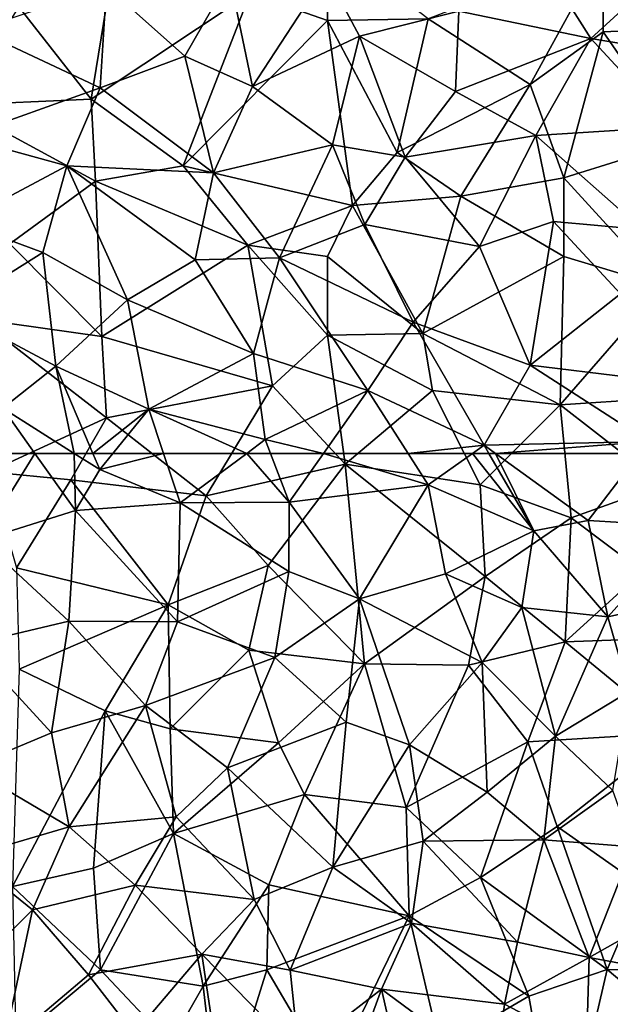
# Model space of a CAD drawing. Extents: x 3000 to 4000, y 1000 to 2017.
# Drawn here: x 3053 to 3090, y 1215 to 1278 of the extents above; entities that cross this region are included whole.
import ezdxf

# ---------------------------------------------------------------- set-up
doc = ezdxf.new("R2010")
doc.units = 0
doc.header["$MEASUREMENT"] = 0
doc.layers.add('Skov', color=109, linetype='Continuous')
doc.layers.add('Terraen_skov', color=33, linetype='Continuous')

# ---------------------------------------------------------------- blocks, each defined once
blk = doc.blocks.new('1km_6226_576_Flyttet_X-573000m_Y-6225000m_ACAD_1_FMEBLOCK61')
at = {"layer": 'Terraen_skov', "color": 92, "true_color": 0x00cc00}
for points in [[(-8.576, 62.5, 32.686), (-11.09, 62.5, 32.811), (-11.99, 56.99, 32.89)], [(-8.576, 62.5, 32.686), (-11.99, 56.99, 32.89), (-6, 58.87, 32.58)], [(-6.083, 62.5, 32.645), (-8.576, 62.5, 32.686), (-6, 58.87, 32.58)], [(-6.083, 62.5, 32.645), (-6, 58.87, 32.58), (-4.46, 61.47, 32.6)], [(-4.897, 62.5, 32.594), (-6.083, 62.5, 32.645), (-4.46, 61.47, 32.6)], [(-3.626, 62.5, 32.52), (-4.897, 62.5, 32.594), (-4.46, 61.47, 32.6)], [(-0.412, 62.5, 32.309), (-3.626, 62.5, 32.52), (-4.46, 61.47, 32.6)], [(-0.412, 62.5, 32.309), (-4.46, 61.47, 32.6), (0.64, 59.35, 32.32)], [(-0.412, 62.5, 32.309), (0.64, 59.35, 32.32), (4.869, 62.5, 32.078)], [(4.869, 62.5, 32.078), (0.64, 59.35, 32.32), (7.57, 59.4, 32)], [(6.386, 62.5, 32.008), (4.869, 62.5, 32.078), (7.57, 59.4, 32)], [(9.749, 62.5, 31.865), (6.386, 62.5, 32.008), (7.57, 59.4, 32)], [(9.749, 62.5, 31.865), (7.57, 59.4, 32), (16.4, 60.51, 31.6)], [(15.124, 62.5, 31.63), (9.749, 62.5, 31.865), (16.4, 60.51, 31.6)], [(19.215, 62.5, 31.41), (15.124, 62.5, 31.63), (16.4, 60.51, 31.6)], [(19.215, 62.5, 31.41), (16.4, 60.51, 31.6), (23.09, 57.58, 31.36)], [(20.25, 62.5, 31.36), (19.215, 62.5, 31.41), (23.09, 57.58, 31.36)], [(20.666, 62.5, 31.324), (20.25, 62.5, 31.36), (23.09, 57.58, 31.36)], [(20.666, 62.5, 31.324), (23.09, 57.58, 31.36), (26.55, 58.23, 31.03)], [(29.808, 62.5, 31.098), (20.666, 62.5, 31.324), (26.55, 58.23, 31.03)], [(29.808, 62.5, 31.098), (26.55, 58.23, 31.03), (32.96, 57.86, 30.97)], [(-4.46, 61.47, 32.6), (-6, 58.87, 32.58), (0.64, 59.35, 32.32)], [(16.4, 60.51, 31.6), (7.57, 59.4, 32), (12.03, 53.27, 31.68)], [(16.4, 60.51, 31.6), (12.03, 53.27, 31.68), (17.49, 54.84, 31.52)], [(16.4, 60.51, 31.6), (17.49, 54.84, 31.52), (23.09, 57.58, 31.36)], [(-6, 58.87, 32.58), (-11.99, 56.99, 32.89), (-6.43, 51.84, 32.7)], [(-6, 58.87, 32.58), (-6.43, 51.84, 32.7), (0.47, 51.8, 32.45)], [(-6, 58.87, 32.58), (0.47, 51.8, 32.45), (0.64, 59.35, 32.32)], [(0.64, 59.35, 32.32), (0.47, 51.8, 32.45), (7.54, 54.99, 31.97)], [(7.57, 59.4, 32), (0.64, 59.35, 32.32), (7.54, 54.99, 31.97)], [(7.57, 59.4, 32), (7.54, 54.99, 31.97), (12.03, 53.27, 31.68)], [(26.55, 58.23, 31.03), (23.09, 57.58, 31.36), (27.8, 52.12, 31.09)], [(32.96, 57.86, 30.97), (26.55, 58.23, 31.03), (27.8, 52.12, 31.09)], [(17.49, 54.84, 31.52), (22.33, 52.71, 31.16), (23.09, 57.58, 31.36)], [(23.09, 57.58, 31.36), (22.33, 52.71, 31.16), (27.8, 52.12, 31.09)], [(32.96, 57.86, 30.97), (27.8, 52.12, 31.09), (34.65, 53.62, 30.8)], [(-11.99, 56.99, 32.89), (-12.7, 50.36, 32.95), (-6.43, 51.84, 32.7)], [(7.54, 54.99, 31.97), (0.47, 51.8, 32.45), (6.65, 49.54, 32.07)], [(7.54, 54.99, 31.97), (6.65, 49.54, 32.07), (12.03, 53.27, 31.68)], [(17.49, 54.84, 31.52), (12.03, 53.27, 31.68), (19.82, 49.21, 31.4)], [(17.49, 54.84, 31.52), (19.82, 49.21, 31.4), (22.33, 52.71, 31.16)], [(12.03, 53.27, 31.68), (6.65, 49.54, 32.07), (11.18, 45.43, 31.93)], [(12.03, 53.27, 31.68), (11.18, 45.43, 31.93), (15.21, 43.99, 31.6)], [(12.03, 53.27, 31.68), (15.21, 43.99, 31.6), (19.82, 49.21, 31.4)], [(34.65, 53.62, 30.8), (27.8, 52.12, 31.09), (29.16, 47.37, 31.14)], [(22.33, 52.71, 31.16), (19.82, 49.21, 31.4), (24.47, 44.53, 31.39)], [(22.33, 52.71, 31.16), (24.47, 44.53, 31.39), (27.8, 52.12, 31.09)], [(27.8, 52.12, 31.09), (24.47, 44.53, 31.39), (29.16, 47.37, 31.14)], [(-12.7, 50.36, 32.95), (-7.53, 44.75, 32.76), (-6.43, 51.84, 32.7)], [(-6.43, 51.84, 32.7), (-7.53, 44.75, 32.76), (-1.56, 46.49, 32.55)], [(0.47, 51.8, 32.45), (-6.43, 51.84, 32.7), (-1.56, 46.49, 32.55)], [(0.47, 51.8, 32.45), (-1.56, 46.49, 32.55), (6.65, 49.54, 32.07)], [(-12.7, 50.36, 32.95), (-12.8, 42.54, 33.05), (-7.53, 44.75, 32.76)], [(6.65, 49.54, 32.07), (-1.56, 46.49, 32.55), (3.65, 42.52, 32.33)], [(6.65, 49.54, 32.07), (3.65, 42.52, 32.33), (11.18, 45.43, 31.93)], [(19.82, 49.21, 31.4), (15.21, 43.99, 31.6), (20.14, 40.99, 31.54)], [(19.82, 49.21, 31.4), (20.14, 40.99, 31.54), (24.47, 44.53, 31.39)], [(24.47, 44.53, 31.39), (28.11, 41.09, 31.19), (29.16, 47.37, 31.14)], [(-1.56, 46.49, 32.55), (-7.53, 44.75, 32.76), (-6.41, 38.79, 32.97)], [(-1.56, 46.49, 32.55), (-6.41, 38.79, 32.97), (0.38, 39.41, 32.5)], [(-1.56, 46.49, 32.55), (0.38, 39.41, 32.5), (3.65, 42.52, 32.33)], [(11.18, 45.43, 31.93), (3.65, 42.52, 32.33), (10.34, 36.23, 31.93)], [(11.18, 45.43, 31.93), (10.34, 36.23, 31.93), (15.21, 43.99, 31.6)], [(-7.53, 44.75, 32.76), (-12.8, 42.54, 33.05), (-6.41, 38.79, 32.97)], [(24.47, 44.53, 31.39), (20.14, 40.99, 31.54), (23.73, 37.95, 31.38)], [(24.47, 44.53, 31.39), (23.73, 37.95, 31.38), (28.11, 41.09, 31.19)], [(15.21, 43.99, 31.6), (10.34, 36.23, 31.93), (16.07, 37.88, 31.62)], [(15.21, 43.99, 31.6), (16.07, 37.88, 31.62), (20.14, 40.99, 31.54)], [(-12.8, 42.54, 33.05), (-12.91, 36.87, 33.04), (-6.41, 38.79, 32.97)], [(0.38, 39.41, 32.5), (5.34, 34.17, 32.34), (3.65, 42.52, 32.33)], [(3.65, 42.52, 32.33), (5.34, 34.17, 32.34), (10.34, 36.23, 31.93)], [(20.14, 40.99, 31.54), (16.07, 37.88, 31.62), (23.73, 37.95, 31.38)], [(28.11, 41.09, 31.19), (23.73, 37.95, 31.38), (29.38, 37.52, 31.27)], [(0.38, 39.41, 32.5), (-6.41, 38.79, 32.97), (-2.22, 35.07, 32.69)], [(0.38, 39.41, 32.5), (-2.22, 35.07, 32.69), (5.34, 34.17, 32.34)], [(-6.41, 38.79, 32.97), (-12.91, 36.87, 33.04), (-8.74, 33.5, 32.94)], [(-6.41, 38.79, 32.97), (-8.74, 33.5, 32.94), (-2.22, 35.07, 32.69)], [(16.07, 37.88, 31.62), (10.34, 36.23, 31.93), (15.33, 32.66, 31.88)], [(16.07, 37.88, 31.62), (15.33, 32.66, 31.88), (22.06, 31.46, 31.46)], [(23.73, 37.95, 31.38), (16.07, 37.88, 31.62), (22.06, 31.46, 31.46)], [(23.73, 37.95, 31.38), (22.06, 31.46, 31.46), (26.62, 30.49, 31.2)], [(23.73, 37.95, 31.38), (26.62, 30.49, 31.2), (29.38, 37.52, 31.27)], [(29.38, 37.52, 31.27), (26.62, 30.49, 31.2), (33.56, 34.4, 30.91)], [(-12.91, 36.87, 33.04), (-14.66, 27.59, 33.02), (-8.74, 33.5, 32.94)], [(5.34, 34.17, 32.34), (7.62, 29.67, 31.95), (10.34, 36.23, 31.93)], [(10.34, 36.23, 31.93), (7.62, 29.67, 31.95), (15.33, 32.66, 31.88)], [(-2.22, 35.07, 32.69), (-8.74, 33.5, 32.94), (-5.17, 29.39, 32.81)], [(-2.22, 35.07, 32.69), (-5.17, 29.39, 32.81), (2.02, 30.7, 32.42)], [(-2.22, 35.07, 32.69), (2.02, 30.7, 32.42), (5.34, 34.17, 32.34)], [(33.56, 34.4, 30.91), (26.62, 30.49, 31.2), (32.05, 29.47, 30.85)], [(5.34, 34.17, 32.34), (2.02, 30.7, 32.42), (7.62, 29.67, 31.95)], [(-8.74, 33.5, 32.94), (-14.66, 27.59, 33.02), (-10.57, 24.81, 32.96)], [(-8.74, 33.5, 32.94), (-10.57, 24.81, 32.96), (-5.17, 29.39, 32.81)], [(15.33, 32.66, 31.88), (7.62, 29.67, 31.95), (13.43, 28.48, 31.87)], [(15.33, 32.66, 31.88), (13.43, 28.48, 31.87), (21.24, 27.52, 31.48)], [(15.33, 32.66, 31.88), (21.24, 27.52, 31.48), (22.06, 31.46, 31.46)], [(22.06, 31.46, 31.46), (21.24, 27.52, 31.48), (26.62, 30.49, 31.2)], [(-5.17, 29.39, 32.81), (-2.28, 25.64, 32.62), (2.02, 30.7, 32.42)], [(2.02, 30.7, 32.42), (-2.28, 25.64, 32.62), (3.32, 22.01, 32.1)], [(2.02, 30.7, 32.42), (3.32, 22.01, 32.1), (8.17, 24.4, 32.05)], [(7.62, 29.67, 31.95), (2.02, 30.7, 32.42), (8.17, 24.4, 32.05)], [(26.62, 30.49, 31.2), (21.24, 27.52, 31.48), (26.44, 24.79, 31.3)], [(26.62, 30.49, 31.2), (26.44, 24.79, 31.3), (32.05, 29.47, 30.85)], [(13.43, 28.48, 31.87), (7.62, 29.67, 31.95), (8.17, 24.4, 32.05)], [(-5.17, 29.39, 32.81), (-10.57, 24.81, 32.96), (-2.28, 25.64, 32.62)], [(13.43, 28.48, 31.87), (8.17, 24.4, 32.05), (11.77, 23.94, 31.89)], [(13.43, 28.48, 31.87), (11.77, 23.94, 31.89), (15.14, 20.95, 31.6)], [(13.43, 28.48, 31.87), (20.7, 23.1, 31.45), (21.24, 27.52, 31.48)], [(13.43, 28.48, 31.87), (15.14, 20.95, 31.6), (20.7, 23.1, 31.45)], [(26.44, 24.79, 31.3), (21.24, 27.52, 31.48), (20.7, 23.1, 31.45)]]:
    blk.add_polyline3d(points, close=True, dxfattribs=at)
blk = doc.blocks.new('1km_6226_576_Flyttet_X-573000m_Y-6225000m_ACAD_1_FMEBLOCK104')
at = {"layer": 'Terraen_skov', "color": 92, "true_color": 0x00cc00}
for points in [[(33.04, -30.35, 30.47), (23.62, -31.25, 30.85), (26.71, -36.15, 31.02)], [(33.04, -30.35, 30.47), (26.71, -36.15, 31.02), (31.26, -36.92, 30.78)], [(18.33, -34.41, 31.07), (26.71, -36.15, 31.02), (23.62, -31.25, 30.85)], [(3.79, -32.27, 31.7), (-4.03, -32.83, 32.14), (0.94, -37.28, 31.92)], [(3.79, -32.27, 31.7), (0.94, -37.28, 31.92), (5.24, -39.2, 31.75)], [(3.79, -32.27, 31.7), (5.24, -39.2, 31.75), (9.91, -32.02, 31.34)], [(9.91, -32.02, 31.34), (5.24, -39.2, 31.75), (12.02, -36.01, 31.5)], [(9.91, -32.02, 31.34), (12.02, -36.01, 31.5), (18.33, -34.41, 31.07)], [(-4.03, -32.83, 32.14), (-12.28, -35.59, 32.49), (-4.43, -39.28, 32.17)], [(-4.03, -32.83, 32.14), (-4.43, -39.28, 32.17), (0.94, -37.28, 31.92)], [(18.33, -34.41, 31.07), (12.02, -36.01, 31.5), (18.13, -39.51, 31.33)], [(18.33, -34.41, 31.07), (18.13, -39.51, 31.33), (26.71, -36.15, 31.02)], [(-12.28, -35.59, 32.49), (-13.19, -42.42, 32.69), (-4.43, -39.28, 32.17)], [(12.02, -36.01, 31.5), (5.24, -39.2, 31.75), (10.32, -42.9, 31.62)], [(12.02, -36.01, 31.5), (10.32, -42.9, 31.62), (14.93, -43.68, 31.42)], [(12.02, -36.01, 31.5), (14.93, -43.68, 31.42), (18.13, -39.51, 31.33)], [(26.71, -36.15, 31.02), (18.13, -39.51, 31.33), (23.23, -42.31, 31.14)], [(26.71, -36.15, 31.02), (23.23, -42.31, 31.14), (31.91, -41.77, 30.86)], [(26.71, -36.15, 31.02), (31.91, -41.77, 30.86), (31.26, -36.92, 30.78)], [(0.94, -37.28, 31.92), (-4.43, -39.28, 32.17), (2.76, -44.69, 31.9)], [(0.94, -37.28, 31.92), (2.76, -44.69, 31.9), (5.24, -39.2, 31.75)], [(-13.19, -42.42, 32.69), (-6.56, -44.24, 32.28), (-4.43, -39.28, 32.17)], [(-4.43, -39.28, 32.17), (-6.56, -44.24, 32.28), (2.76, -44.69, 31.9)], [(5.24, -39.2, 31.75), (2.76, -44.69, 31.9), (10.32, -42.9, 31.62)], [(23.23, -42.31, 31.14), (18.13, -39.51, 31.33), (14.93, -43.68, 31.42)], [(23.23, -42.31, 31.14), (29.98, -48.28, 31.07), (31.91, -41.77, 30.86)], [(-13.19, -42.42, 32.69), (-13.28, -47.82, 32.78), (-6.56, -44.24, 32.28)], [(23.23, -42.31, 31.14), (14.93, -43.68, 31.42), (19.66, -49.35, 31.21)], [(23.23, -42.31, 31.14), (19.66, -49.35, 31.21), (24.34, -47.77, 31.15)], [(23.23, -42.31, 31.14), (24.34, -47.77, 31.15), (29.98, -48.28, 31.07)], [(10.32, -42.9, 31.62), (2.76, -44.69, 31.9), (6.96, -50.08, 31.89)], [(10.32, -42.9, 31.62), (6.96, -50.08, 31.89), (12.36, -47.97, 31.53)], [(10.32, -42.9, 31.62), (12.36, -47.97, 31.53), (14.93, -43.68, 31.42)], [(14.93, -43.68, 31.42), (12.36, -47.97, 31.53), (19.66, -49.35, 31.21)], [(-6.56, -44.24, 32.28), (-13.28, -47.82, 32.78), (-8.07, -49.74, 32.5)], [(-6.56, -44.24, 32.28), (-8.07, -49.74, 32.5), (-2.7, -52.75, 32.26)], [(-6.56, -44.24, 32.28), (1.6, -50.2, 32.03), (2.76, -44.69, 31.9)], [(-6.56, -44.24, 32.28), (-2.7, -52.75, 32.26), (1.6, -50.2, 32.03)], [(2.76, -44.69, 31.9), (1.6, -50.2, 32.03), (6.96, -50.08, 31.89)], [(-8.07, -49.74, 32.5), (-13.28, -47.82, 32.78), (-13.92, -53.41, 32.8)], [(12.36, -47.97, 31.53), (6.96, -50.08, 31.89), (15.44, -54.17, 31.64)], [(12.36, -47.97, 31.53), (15.44, -54.17, 31.64), (19.66, -49.35, 31.21)], [(24.34, -47.77, 31.15), (19.66, -49.35, 31.21), (22.86, -56.89, 31.37)], [(24.34, -47.77, 31.15), (22.86, -56.89, 31.37), (28.6, -52.36, 31.12)], [(29.98, -48.28, 31.07), (24.34, -47.77, 31.15), (28.6, -52.36, 31.12)], [(19.66, -49.35, 31.21), (15.44, -54.17, 31.64), (22.86, -56.89, 31.37)], [(-8.07, -49.74, 32.5), (-13.92, -53.41, 32.8), (-7.25, -56.96, 32.56)], [(-8.07, -49.74, 32.5), (-7.25, -56.96, 32.56), (-2.7, -52.75, 32.26)], [(1.6, -50.2, 32.03), (-2.7, -52.75, 32.26), (5.29, -56.16, 31.94)], [(1.6, -50.2, 32.03), (5.29, -56.16, 31.94), (6.96, -50.08, 31.89)], [(6.96, -50.08, 31.89), (5.29, -56.16, 31.94), (12.56, -58.5, 31.69)], [(6.96, -50.08, 31.89), (12.56, -58.5, 31.69), (15.44, -54.17, 31.64)], [(28.6, -52.36, 31.12), (22.86, -56.89, 31.37), (29.11, -57.65, 31.14)], [(-2.7, -52.75, 32.26), (-7.25, -56.96, 32.56), (-1.35, -59.69, 32.3)], [(-2.7, -52.75, 32.26), (-1.35, -59.69, 32.3), (5.29, -56.16, 31.94)], [(-13.92, -53.41, 32.8), (-10.62, -59.62, 32.77), (-7.25, -56.96, 32.56)], [(15.44, -54.17, 31.64), (12.56, -58.5, 31.69), (19.95, -61.98, 31.36)], [(15.44, -54.17, 31.64), (19.95, -61.98, 31.36), (22.86, -56.89, 31.37)], [(5.29, -56.16, 31.94), (-1.35, -59.69, 32.3), (6.05, -61.62, 32.01)], [(5.29, -56.16, 31.94), (6.05, -61.62, 32.01), (12.56, -58.5, 31.69)], [(22.86, -56.89, 31.37), (19.95, -61.98, 31.36), (30.38, -61.75, 31.11)], [(22.86, -56.89, 31.37), (30.38, -61.75, 31.11), (29.11, -57.65, 31.14)], [(-7.25, -56.96, 32.56), (-10.62, -59.62, 32.77), (-6.083, -62.5, 32.645)], [(-1.35, -59.69, 32.3), (-7.25, -56.96, 32.56), (-4.897, -62.5, 32.594)], [(-4.897, -62.5, 32.594), (-7.25, -56.96, 32.56), (-6.083, -62.5, 32.645)], [(9.749, -62.5, 31.865), (12.56, -58.5, 31.69), (6.05, -61.62, 32.01)], [(15.124, -62.5, 31.63), (12.56, -58.5, 31.69), (9.749, -62.5, 31.865)], [(19.95, -61.98, 31.36), (12.56, -58.5, 31.69), (15.124, -62.5, 31.63)], [(-8.576, -62.5, 32.686), (-10.62, -59.62, 32.77), (-11.09, -62.5, 32.811)], [(-6.083, -62.5, 32.645), (-10.62, -59.62, 32.77), (-8.576, -62.5, 32.686)], [(-3.626, -62.5, 32.52), (-1.35, -59.69, 32.3), (-4.897, -62.5, 32.594)], [(-0.412, -62.5, 32.309), (-1.35, -59.69, 32.3), (-3.626, -62.5, 32.52)], [(4.869, -62.5, 32.078), (6.05, -61.62, 32.01), (-1.35, -59.69, 32.3)], [(4.869, -62.5, 32.078), (-1.35, -59.69, 32.3), (-0.412, -62.5, 32.309)], [(6.386, -62.5, 32.008), (6.05, -61.62, 32.01), (4.869, -62.5, 32.078)], [(9.749, -62.5, 31.865), (6.05, -61.62, 32.01), (6.386, -62.5, 32.008)], [(30.38, -61.75, 31.11), (19.95, -61.98, 31.36), (20.666, -62.5, 31.324)], [(29.808, -62.5, 31.098), (30.38, -61.75, 31.11), (20.666, -62.5, 31.324)], [(19.215, -62.5, 31.41), (19.95, -61.98, 31.36), (15.124, -62.5, 31.63)], [(20.25, -62.5, 31.36), (19.95, -61.98, 31.36), (19.215, -62.5, 31.41)], [(20.666, -62.5, 31.324), (19.95, -61.98, 31.36), (20.25, -62.5, 31.36)]]:
    blk.add_polyline3d(points, close=True, dxfattribs=at)
blk = doc.blocks.new('1km_6226_576_Flyttet_X-573000m_Y-6225000m_ACAD_1_FMEBLOCK112')
at = {"layer": 'Skov', "color": 107, "true_color": 0x3b7449}
for points in [[(-238.75, -217.5, 52.748), (-243.67, -220.77, 56.746), (-238.75, -222.5, 31.514)], [(-232.36, -222.41, 41.578), (-238.75, -217.5, 52.748), (-238.75, -222.5, 31.514)], [(-221.24, -218.12, 72.431), (-232.36, -222.41, 41.578), (-225.88, -226.57, 59.707)], [(-221.24, -218.12, 72.431), (-225.88, -226.57, 59.707), (-221.25, -223.22, 35.234)], [(-221.24, -218.12, 72.431), (-221.25, -223.22, 35.234), (-211.37, -222.81, 30.326)], [(-258.34, -221.64, 63.36), (-253.75, -227.5, 32.166), (-252.66, -220.72, 31.967)], [(-253.75, -227.5, 32.166), (-243.67, -220.77, 56.746), (-252.66, -220.72, 31.967)], [(-253.75, -227.5, 32.166), (-247.91, -231.73, 53.976), (-243.67, -220.77, 56.746)], [(-247.91, -231.73, 53.976), (-238.75, -222.5, 31.514), (-243.67, -220.77, 56.746)], [(-258.34, -221.64, 63.36), (-262.39, -227.89, 32.59), (-253.75, -227.5, 32.166)], [(-237.16, -234.25, 31.668), (-238.75, -222.5, 31.514), (-247.91, -231.73, 53.976)], [(-232.36, -222.41, 41.578), (-238.75, -222.5, 31.514), (-234.33, -230.9, 62.426)], [(-237.16, -234.25, 31.668), (-234.33, -230.9, 62.426), (-238.75, -222.5, 31.514)], [(-232.36, -222.41, 41.578), (-234.33, -230.9, 62.426), (-225.88, -226.57, 59.707)], [(-225.88, -226.57, 59.707), (-223.75, -232.5, 31.186), (-221.25, -223.22, 35.234)], [(-216.42, -230.21, 30.796), (-221.25, -223.22, 35.234), (-223.75, -232.5, 31.186)], [(-211.37, -222.81, 30.326), (-221.25, -223.22, 35.234), (-216.42, -230.21, 30.796)], [(-230.28, -233.66, 70.092), (-225.88, -226.57, 59.707), (-234.33, -230.9, 62.426)], [(-230.28, -233.66, 70.092), (-223.75, -232.5, 31.186), (-225.88, -226.57, 59.707)], [(-262.39, -227.89, 32.59), (-253.48, -232.72, 32.28), (-253.75, -227.5, 32.166)], [(-253.48, -232.72, 32.28), (-247.91, -231.73, 53.976), (-253.75, -227.5, 32.166)], [(-258.93, -236.69, 67.179), (-253.48, -232.72, 32.28), (-262.39, -227.89, 32.59)], [(-216.42, -230.21, 30.796), (-223.75, -232.5, 31.186), (-217.43, -239.41, 41.274)], [(-230.28, -233.66, 70.092), (-234.33, -230.9, 62.426), (-237.16, -234.25, 31.668)], [(-253.48, -232.72, 32.28), (-243.8, -236.78, 52.051), (-247.91, -231.73, 53.976)], [(-237.16, -234.25, 31.668), (-247.91, -231.73, 53.976), (-243.8, -236.78, 52.051)], [(-223.75, -237.5, 54.984), (-223.75, -232.5, 31.186), (-230.28, -233.66, 70.092)], [(-217.43, -239.41, 41.274), (-223.75, -232.5, 31.186), (-223.75, -237.5, 54.984)], [(-253.09, -242.57, 68.43), (-253.48, -232.72, 32.28), (-258.93, -236.69, 67.179)], [(-253.09, -242.57, 68.43), (-243.8, -236.78, 52.051), (-253.48, -232.72, 32.28)], [(-232.69, -242.38, 74.782), (-230.28, -233.66, 70.092), (-237.16, -234.25, 31.668)], [(-232.69, -242.38, 74.782), (-223.75, -237.5, 54.984), (-230.28, -233.66, 70.092)], [(-237.16, -234.25, 31.668), (-243.8, -236.78, 52.051), (-238.75, -237.5, 75.042)], [(-232.69, -242.38, 74.782), (-237.16, -234.25, 31.668), (-238.75, -237.5, 75.042)], [(-253.09, -242.57, 68.43), (-258.93, -236.69, 67.179), (-260.88, -241.47, 35.663)], [(-253.09, -242.57, 68.43), (-242.25, -245.7, 38.521), (-243.8, -236.78, 52.051)], [(-238.75, -242.5, 31.799), (-243.8, -236.78, 52.051), (-242.25, -245.7, 38.521)], [(-238.75, -242.5, 31.799), (-238.75, -237.5, 75.042), (-243.8, -236.78, 52.051)], [(-232.69, -242.38, 74.782), (-238.75, -237.5, 75.042), (-238.75, -242.5, 31.799)], [(-223.97, -246.91, 82.494), (-223.75, -237.5, 54.984), (-232.69, -242.38, 74.782)], [(-223.97, -246.91, 82.494), (-217.43, -239.41, 41.274), (-223.75, -237.5, 54.984)], [(-223.97, -246.91, 82.494), (-218.16, -246.53, 30.87), (-217.43, -239.41, 41.274)], [(-253.09, -242.57, 68.43), (-260.88, -241.47, 35.663), (-252.79, -247.75, 38.824)], [(-260.88, -241.47, 35.663), (-260.26, -251.17, 46.494), (-252.79, -247.75, 38.824)], [(-253.09, -242.57, 68.43), (-252.79, -247.75, 38.824), (-242.25, -245.7, 38.521)], [(-238.75, -242.5, 31.799), (-242.25, -245.7, 38.521), (-237.63, -250.68, 49.541)], [(-232.69, -242.38, 74.782), (-238.75, -242.5, 31.799), (-232.08, -246, 48.231)], [(-232.08, -246, 48.231), (-238.75, -242.5, 31.799), (-237.63, -250.68, 49.541)], [(-223.97, -246.91, 82.494), (-232.69, -242.38, 74.782), (-232.08, -246, 48.231)], [(-252.79, -247.75, 38.824), (-246.45, -252.7, 52.352), (-242.25, -245.7, 38.521)], [(-242.25, -245.7, 38.521), (-246.45, -252.7, 52.352), (-237.63, -250.68, 49.541)], [(-232.08, -246, 48.231), (-237.63, -250.68, 49.541), (-229.05, -252, 68.842)], [(-223.97, -246.91, 82.494), (-232.08, -246, 48.231), (-229.05, -252, 68.842)], [(-223.97, -246.91, 82.494), (-229.05, -252, 68.842), (-223.27, -254.1, 31.168)], [(-223.97, -246.91, 82.494), (-217.44, -251.99, 47.472), (-218.16, -246.53, 30.87)], [(-223.97, -246.91, 82.494), (-223.27, -254.1, 31.168), (-217.44, -251.99, 47.472)], [(-252.79, -247.75, 38.824), (-260.26, -251.17, 46.494), (-255.05, -251.67, 63.232)], [(-252.79, -247.75, 38.824), (-255.05, -251.67, 63.232), (-246.45, -252.7, 52.352)], [(-246.45, -252.7, 52.352), (-242.51, -257.13, 32.109), (-237.63, -250.68, 49.541)], [(-242.51, -257.13, 32.109), (-236.41, -263.37, 59.871), (-237.63, -250.68, 49.541)], [(-228.73, -257.81, 48.532), (-237.63, -250.68, 49.541), (-236.41, -263.37, 59.871)], [(-228.73, -257.81, 48.532), (-229.05, -252, 68.842), (-237.63, -250.68, 49.541)], [(-258.49, -257.27, 68.832), (-255.05, -251.67, 63.232), (-260.26, -251.17, 46.494)], [(-258.49, -257.27, 68.832), (-248.87, -259.61, 49.48), (-255.05, -251.67, 63.232)], [(-255.05, -251.67, 63.232), (-248.87, -259.61, 49.48), (-246.45, -252.7, 52.352)], [(-228.73, -257.81, 48.532), (-223.27, -254.1, 31.168), (-229.05, -252, 68.842)], [(-217.44, -251.99, 47.472), (-223.27, -254.1, 31.168), (-218.75, -257.5, 31.005)], [(-246.45, -252.7, 52.352), (-248.87, -259.61, 49.48), (-242.51, -257.13, 32.109)], [(-228.73, -257.81, 48.532), (-223.67, -261.96, 31.232), (-223.27, -254.1, 31.168)], [(-218.75, -257.5, 31.005), (-223.27, -254.1, 31.168), (-223.67, -261.96, 31.232)], [(-258.49, -257.27, 68.832), (-258.32, -263.71, 32.958), (-248.87, -259.61, 49.48)], [(-248.87, -259.61, 49.48), (-243.75, -262.5, 57.32), (-242.51, -257.13, 32.109)], [(-242.51, -257.13, 32.109), (-243.75, -262.5, 57.32), (-236.41, -263.37, 59.871)], [(-213.78, -261.61, 30.79), (-218.75, -257.5, 31.005), (-223.67, -261.96, 31.232)], [(-228.73, -257.81, 48.532), (-236.41, -263.37, 59.871), (-229.8, -263.44, 57.889)], [(-228.73, -257.81, 48.532), (-229.8, -263.44, 57.889), (-223.67, -261.96, 31.232)], [(-258.32, -263.71, 32.958), (-252.87, -266.36, 49.36), (-248.87, -259.61, 49.48)], [(-248.87, -259.61, 49.48), (-252.87, -266.36, 49.36), (-248.75, -267.5, 32.56)], [(-248.87, -259.61, 49.48), (-248.75, -267.5, 32.56), (-243.75, -262.5, 57.32)], [(-226.04, -268.32, 39.782), (-223.67, -261.96, 31.232), (-229.8, -263.44, 57.889)], [(-216.63, -267.75, 56.072), (-223.67, -261.96, 31.232), (-226.04, -268.32, 39.782)], [(-213.78, -261.61, 30.79), (-223.67, -261.96, 31.232), (-216.63, -267.75, 56.072)], [(-241.86, -268.39, 32.178), (-243.75, -262.5, 57.32), (-248.75, -267.5, 32.56)], [(-241.86, -268.39, 32.178), (-236.41, -263.37, 59.871), (-243.75, -262.5, 57.32)], [(-258.75, -277.5, 49.582), (-252.87, -266.36, 49.36), (-258.32, -263.71, 32.958)], [(-241.86, -268.39, 32.178), (-240.21, -271.67, 32.117), (-236.41, -263.37, 59.871)], [(-233.75, -272.5, 31.767), (-236.41, -263.37, 59.871), (-240.21, -271.67, 32.117)], [(-229.8, -263.44, 57.889), (-236.41, -263.37, 59.871), (-233.75, -272.5, 31.767)], [(-226.04, -268.32, 39.782), (-229.8, -263.44, 57.889), (-233.75, -272.5, 31.767)], [(-253.61, -276.35, 74.721), (-252.87, -266.36, 49.36), (-258.75, -277.5, 49.582)], [(-253.61, -276.35, 74.721), (-248.52, -274.15, 58.67), (-252.87, -266.36, 49.36)], [(-248.52, -274.15, 58.67), (-248.75, -267.5, 32.56), (-252.87, -266.36, 49.36)], [(-248.52, -274.15, 58.67), (-241.86, -268.39, 32.178), (-248.75, -267.5, 32.56)], [(-224.16, -273.69, 65.899), (-216.63, -267.75, 56.072), (-226.04, -268.32, 39.782)], [(-218.75, -277.5, 87.022), (-216.63, -267.75, 56.072), (-224.16, -273.69, 65.899)], [(-248.52, -274.15, 58.67), (-240.21, -271.67, 32.117), (-241.86, -268.39, 32.178)], [(-229.04, -276.94, 31.541), (-226.04, -268.32, 39.782), (-233.75, -272.5, 31.767)], [(-224.16, -273.69, 65.899), (-226.04, -268.32, 39.782), (-229.04, -276.94, 31.541)], [(-248.52, -274.15, 58.67), (-242.48, -277.41, 60.673), (-240.21, -271.67, 32.117)], [(-233.56, -279.37, 62.119), (-240.21, -271.67, 32.117), (-242.48, -277.41, 60.673)], [(-233.56, -279.37, 62.119), (-233.75, -272.5, 31.767), (-240.21, -271.67, 32.117)], [(-229.04, -276.94, 31.541), (-233.75, -272.5, 31.767), (-233.56, -279.37, 62.119)], [(-220.99, -282.78, 63.239), (-224.16, -273.69, 65.899), (-229.04, -276.94, 31.541)], [(-220.99, -282.78, 63.239), (-218.75, -277.5, 87.022), (-224.16, -273.69, 65.899)], [(-253.17, -282.8, 32.781), (-248.52, -274.15, 58.67), (-253.61, -276.35, 74.721)], [(-253.17, -282.8, 32.781), (-246.65, -283.83, 42.819), (-248.52, -274.15, 58.67)], [(-246.65, -283.83, 42.819), (-242.48, -277.41, 60.673), (-248.52, -274.15, 58.67)], [(-253.17, -282.8, 32.781), (-253.61, -276.35, 74.721), (-258.75, -277.5, 49.582)], [(-225.96, -284.48, 70.499), (-229.04, -276.94, 31.541), (-233.56, -279.37, 62.119)], [(-220.99, -282.78, 63.239), (-229.04, -276.94, 31.541), (-225.96, -284.48, 70.499)], [(-253.17, -282.8, 32.781), (-258.75, -277.5, 49.582), (-258.54, -287.28, 59.485)], [(-242.61, -282.8, 67.41), (-242.48, -277.41, 60.673), (-246.65, -283.83, 42.819)], [(-242.61, -282.8, 67.41), (-233.56, -279.37, 62.119), (-242.48, -277.41, 60.673)], [(-211.96, -282.81, 30.747), (-218.75, -277.5, 87.022), (-220.99, -282.78, 63.239)], [(-242.61, -282.8, 67.41), (-238.56, -289.69, 66.5), (-233.56, -279.37, 62.119)], [(-231.59, -287.76, 76.309), (-233.56, -279.37, 62.119), (-238.56, -289.69, 66.5)], [(-225.96, -284.48, 70.499), (-233.56, -279.37, 62.119), (-231.59, -287.76, 76.309)], [(-253.17, -282.8, 32.781), (-258.54, -287.28, 59.485), (-248.75, -287.5, 54.799)], [(-253.17, -282.8, 32.781), (-248.75, -287.5, 54.799), (-246.65, -283.83, 42.819)], [(-245.63, -292.49, 32.329), (-242.61, -282.8, 67.41), (-246.65, -283.83, 42.819)], [(-245.63, -292.49, 32.329), (-238.56, -289.69, 66.5), (-242.61, -282.8, 67.41)], [(-220.99, -282.78, 63.239), (-225.96, -284.48, 70.499), (-223.98, -295.64, 87.445)], [(-213.37, -289.19, 61.677), (-220.99, -282.78, 63.239), (-223.98, -295.64, 87.445)], [(-211.96, -282.81, 30.747), (-220.99, -282.78, 63.239), (-213.37, -289.19, 61.677)], [(-245.63, -292.49, 32.329), (-246.65, -283.83, 42.819), (-248.75, -287.5, 54.799)], [(-223.98, -295.64, 87.445), (-225.96, -284.48, 70.499), (-231.59, -287.76, 76.309)]]:
    blk.add_polyline3d(points, close=True, dxfattribs=at)

msp = doc.modelspace()

# ---------------------------------------------------------------- block references
at = {"layer": 'Skov', "color": 107, "true_color": 0x3b7449}
msp.add_blockref('1km_6226_576_Flyttet_X-573000m_Y-6225000m_ACAD_1_FMEBLOCK112', (3311.25, 1500), dxfattribs=at)
at = {"layer": 'Terraen_skov', "color": 92, "true_color": 0x00cc00}
for name, p in [('1km_6226_576_Flyttet_X-573000m_Y-6225000m_ACAD_1_FMEBLOCK104', (3062.5, 1312.5)), ('1km_6226_576_Flyttet_X-573000m_Y-6225000m_ACAD_1_FMEBLOCK61', (3062.5, 1187.5))]:
    msp.add_blockref(name, p, dxfattribs=at)

doc.saveas('drawing.dxf')
